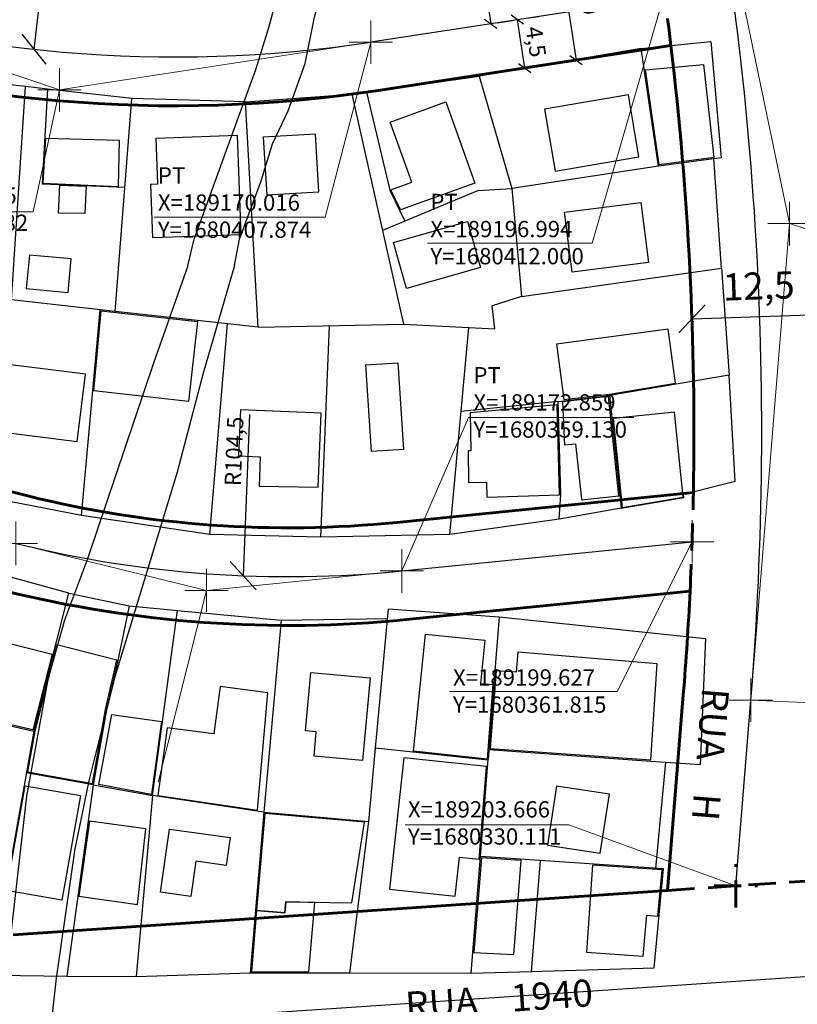
# Model space of a CAD drawing. Units: millimetres. Extents: x 187560 to 347508, y 1679659 to 1848867.
# Drawn here: x 189138 to 189209, y 1680319 to 1680410 of the extents above; entities that cross this region are included whole.
import ezdxf
from ezdxf.lldxf.tags import DXFTag

# ---------------------------------------------------------------- set-up
doc = ezdxf.new("R2010")
doc.units = ezdxf.units.MM
doc.header["$MEASUREMENT"] = 0
doc.header["$PDMODE"] = 2
doc.header["$PDSIZE"] = 2
doc.linetypes.add('DASHED', pattern=[0.75, 0.5, -0.25])
for name, color, linetype, lineweight in [('Cotas_Coordenadas', 7, 'Continuous', 20), ('Linhas de Cota', 7, 'Continuous', 5), ('Traçado_Viário', 7, 'Continuous', 60)]:
    doc.layers.add(name, color=color, linetype=linetype, lineweight=lineweight)
for name, color, linetype in [('T-EIXO', 30, 'DASHDOT'), ('V-EDIFICACAO', 31, 'Continuous'), ('V-LOTE', 1, 'Continuous'), ('V-NOME_DOS_LOGRADOUROS', 7, 'Continuous'), ('V-REFERENCIA', 74, 'Continuous')]:
    doc.layers.add(name, color=color, linetype=linetype)
doc.styles.get("Standard").update_dxf_attribs({"font": 'ARIAL.TTF'})
tags = doc.linetypes.add('DASHDOT', pattern=[1, 0.5, -0.25, 0, -0.25]).pattern_tags.tags
tags[10:11] = [DXFTag(74, 4), DXFTag(75, 0), DXFTag(340, '0'), DXFTag(46, 1.0), DXFTag(50, 0.0), DXFTag(44, 0.0), DXFTag(45, 0.0)]
tags[8:9] = [DXFTag(74, 4), DXFTag(75, 0), DXFTag(340, '0'), DXFTag(46, 1.0), DXFTag(50, 0.0), DXFTag(44, 0.0), DXFTag(45, 0.0)]
tags[6:7] = [DXFTag(74, 4), DXFTag(75, 0), DXFTag(340, '0'), DXFTag(46, 1.0), DXFTag(50, 0.0), DXFTag(44, 0.0), DXFTag(45, 0.0)]
tags[4:5] = [DXFTag(74, 4), DXFTag(75, 0), DXFTag(340, '0'), DXFTag(46, 1.0), DXFTag(50, 0.0), DXFTag(44, 0.0), DXFTag(45, 0.0)]
doc.dimstyles.get("Standard").update_dxf_attribs({"dimtxt": 1, "dimasz": 0.18, "dimexe": 0.18, "dimexo": 0.0625, "dimgap": 0.09, "dimtad": 0, "dimzin": 0, "dimdsep": 46, "dimtxsty": 'Standard', "dimcen": 0.09, "dimadec": 0, "dimazin": 0, "dimtfac": 1, "dimtix": 1, "dimtofl": 0, "dimtmove": 0, "dimatfit": 0, "dimfxl": 0, "dimtolj": 1, "dimtzin": 0, "dimarcsym": 0})

# ---------------------------------------------------------------- blocks, each defined once
blk = doc.blocks.new('_Oblique')
at = {"layer": 'Linhas de Cota', "color": 0, "lineweight": -2}
blk.add_line((-0.5, -0.5), (0.5, 0.5), dxfattribs=at)
blk = doc.blocks.new('*D421')
at = {"layer": 'Cotas_Coordenadas', "color": 0, "lineweight": -2, "ltscale": 5}
for p, q in [((189199.594, 1680382.987), (189199.546, 1680384.361)), ((189212.086, 1680383.422), (189212.039, 1680384.796)), ((189199.616, 1680382.362), (189212.108, 1680382.797))]:
    blk.add_line(p, q, dxfattribs=at)
at = {"layer": 'Defpoints', "color": 0, "ltscale": 5}
for p in [(189199.616, 1680382.362), (189212.108, 1680382.797), (189212.108, 1680382.797)]:
    blk.add_point(p, dxfattribs=at)
at = {"layer": 'Cotas_Coordenadas', "color": 0, "lineweight": -2, "ltscale": 5, "xscale": 2.5, "yscale": 2.5, "zscale": 2.5}
for p, rotation in [((189212.108, 1680382.797), 1.995135084136704), ((189199.616, 1680382.362), 181.9951350841367)]:
    blk.add_blockref('_Oblique', p, dxfattribs=dict(at, rotation=rotation))
at = {"layer": 'Cotas_Coordenadas', "color": 0, "ltscale": 5, "insert": (189205.775, 1680385.081), "char_height": 2.5, "attachment_point": 5, "rotation": 1.99514}
blk.add_mtext('12,5', dxfattribs=at)
blk = doc.blocks.new('_ArchTick')
at = {"layer": 'Linhas de Cota', "color": 0, "const_width": 0.15}
blk.add_lwpolyline([(-0.5, -0.5), (0.5, 0.5)], dxfattribs=at)
blk = doc.blocks.new('*D433')
at = {"layer": 'Cotas_Coordenadas', "color": 0, "lineweight": -2, "ltscale": 5}
blk.add_line((189140.573, 1680422), (189138.955, 1680407.21), dxfattribs=at)
at = {"layer": 'Defpoints', "color": 0, "ltscale": 5}
for p in [(189151.952, 1680526.001), (189138.955, 1680407.21)]:
    blk.add_point(p, dxfattribs=at)
at = {"layer": 'Cotas_Coordenadas', "color": 0, "lineweight": -2, "ltscale": 5, "xscale": 2.5, "yscale": 2.5, "zscale": 2.5, "rotation": 263.7559692532822}
blk.add_blockref('_Oblique', (189138.955, 1680407.21), dxfattribs=at)
at = {"layer": 'Cotas_Coordenadas', "color": 0, "ltscale": 5, "insert": (189139.103, 1680418.686), "char_height": 1.5, "attachment_point": 5, "rotation": 83.75597}
blk.add_mtext('R119,5', dxfattribs=at)
blk = doc.blocks.new('*D438')
at = {"layer": 'Cotas_Coordenadas', "color": 0, "lineweight": -2, "ltscale": 5}
blk.add_line((189158.834, 1680373.558), (189158.237, 1680358.692), dxfattribs=at)
at = {"layer": 'Defpoints', "color": 0, "ltscale": 5}
for p in [(189162.43, 1680463.108), (189158.237, 1680358.692)]:
    blk.add_point(p, dxfattribs=at)
at = {"layer": 'Cotas_Coordenadas', "color": 0, "lineweight": -2, "ltscale": 5, "xscale": 2.5, "yscale": 2.5, "zscale": 2.5, "rotation": 267.7003001720209}
blk.add_blockref('_Oblique', (189158.237, 1680358.692), dxfattribs=at)
at = {"layer": 'Cotas_Coordenadas', "color": 0, "ltscale": 5, "insert": (189157.594, 1680370.151), "char_height": 1.5, "attachment_point": 5, "rotation": 87.7003}
blk.add_mtext('R104,5', dxfattribs=at)
blk = doc.blocks.new('*D439')
at = {"layer": 'Cotas_Coordenadas', "color": 0, "lineweight": -2, "ltscale": 5}
for p, q in [((189180.383, 1680414.012), (189181.063, 1680409.564)), ((189181, 1680414.106), (189182.36, 1680414.314)), ((189181.681, 1680409.658), (189183.04, 1680409.866))]:
    blk.add_line(p, q, dxfattribs=at)
at = {"layer": 'Defpoints', "color": 0, "ltscale": 5}
for p in [(189180.383, 1680414.012), (189181.063, 1680409.564), (189181.063, 1680409.564)]:
    blk.add_point(p, dxfattribs=at)
at = {"layer": 'Cotas_Coordenadas', "color": 0, "lineweight": -2, "ltscale": 5}
for p, rotation in [((189180.383, 1680414.012), 98.69440445943619), ((189181.063, 1680409.564), 278.6944044594362)]:
    blk.add_blockref('_Oblique', p, dxfattribs=dict(at, rotation=rotation))
at = {"layer": 'Cotas_Coordenadas', "color": 0, "ltscale": 5, "insert": (189182.12, 1680411.955), "char_height": 1.5, "attachment_point": 5, "rotation": 278.6944}
blk.add_mtext('4,5', dxfattribs=at)
blk = doc.blocks.new('*D443')
at = {"layer": 'Cotas_Coordenadas', "color": 0, "lineweight": -2, "ltscale": 5}
for p, q in [((189183.505, 1680409.937), (189184.185, 1680405.489)), ((189184.123, 1680410.032), (189185.482, 1680410.239)), ((189184.803, 1680405.583), (189186.162, 1680405.791))]:
    blk.add_line(p, q, dxfattribs=at)
at = {"layer": 'Defpoints', "color": 0, "ltscale": 5}
for p in [(189183.505, 1680409.937), (189184.185, 1680405.489), (189184.185, 1680405.489)]:
    blk.add_point(p, dxfattribs=at)
at = {"layer": 'Cotas_Coordenadas', "color": 0, "lineweight": -2, "ltscale": 5}
for p, rotation in [((189183.505, 1680409.937), 98.69440445931532), ((189184.185, 1680405.489), 278.6944044593153)]:
    blk.add_blockref('_Oblique', p, dxfattribs=dict(at, rotation=rotation))
at = {"layer": 'Cotas_Coordenadas', "color": 0, "ltscale": 5, "insert": (189185.045, 1680407.871), "char_height": 1.5, "attachment_point": 5, "rotation": 278.6944}
blk.add_mtext('4,5', dxfattribs=at)
blk = doc.blocks.new('*D444')
at = {"layer": 'Cotas_Coordenadas', "color": 0, "lineweight": -2, "ltscale": 5}
for p, q in [((189187.021, 1680415.027), (189185.592, 1680414.809)), ((189187.569, 1680415.111), (189188.929, 1680406.214)), ((189188.382, 1680406.131), (189186.952, 1680405.912))]:
    blk.add_line(p, q, dxfattribs=at)
at = {"layer": 'Defpoints', "color": 0, "ltscale": 5}
for p in [(189187.639, 1680415.122), (189188.929, 1680406.214), (189189, 1680406.225)]:
    blk.add_point(p, dxfattribs=at)
at = {"layer": 'Cotas_Coordenadas', "color": 0, "lineweight": -2, "ltscale": 5}
for p, rotation in [((189187.569, 1680415.111), 98.69440445847947), ((189188.929, 1680406.214), 278.6944044584795)]:
    blk.add_blockref('_Oblique', p, dxfattribs=dict(at, rotation=rotation))
at = {"layer": 'Cotas_Coordenadas', "color": 0, "ltscale": 5, "insert": (189189.995, 1680410.93), "char_height": 1.5, "attachment_point": 5, "rotation": 278.6944}
blk.add_mtext('9', dxfattribs=at)

msp = doc.modelspace()

# ---------------------------------------------------------------- linework, layer by layer
at = {"layer": 'Cotas_Coordenadas', "ltscale": 5}
for p, q in [((189199.6308, 1680434.2806), (189208.6039, 1680391.139)), ((189141.2953, 1680403.4824), (189113.764, 1680412.7673)), ((189190.4132, 1680389.3503), (189196.9936, 1680411.9998)), ((189170.0163, 1680407.8744), (189141.2953, 1680403.4824)), ((189165.7917, 1680391.7243), (189170.0163, 1680407.8744)), ((189138.8832, 1680392.2283), (189141.2953, 1680403.4824)), ((189123.8283, 1680392.2283), (189138.8832, 1680392.2283)), ((189150.0382, 1680391.7243), (189165.7917, 1680391.7243)), ((189205.0499, 1680347.2177), (189208.6039, 1680391.139)), ((189219.8755, 1680387.5281), (189208.6039, 1680391.139)), ((189175.2399, 1680389.3503), (189190.4132, 1680389.3503)), ((189179.0282, 1680373.2888), (189172.8586, 1680359.1297)), ((189194.2566, 1680373.2888), (189179.0282, 1680373.2888)), ((189137.2919, 1680361.6766), (189154.8547, 1680357.324)), ((189192.7147, 1680348.0304), (189199.6275, 1680361.8146)), ((189154.8547, 1680357.324), (189172.8586, 1680359.1297)), ((189150.4001, 1680339.6778), (189154.8547, 1680357.324)), ((189177.2759, 1680348.0304), (189192.7147, 1680348.0304)), ((189223.0262, 1680346.4432), (189205.0499, 1680347.2177)), ((189173.1851, 1680335.7393), (189188.2781, 1680335.7393)), ((189188.2781, 1680335.7393), (189203.6657, 1680330.1107))]:
    msp.add_line(p, q, dxfattribs=at)
for p in [(189170.0163, 1680407.8744), (189141.2953, 1680403.4824), (189208.6039, 1680391.139), (189137.2919, 1680361.6766), (189199.6275, 1680361.8146), (189172.8586, 1680359.1297), (189154.8547, 1680357.324), (189205.0499, 1680347.2177)]:
    msp.add_point(p, dxfattribs=at)
at = {"layer": 'T-EIXO', "ltscale": 5}
for p, q in [((189196.9936, 1680411.9998), (189170.0163, 1680407.8744)), ((189172.8586, 1680359.1297), (189199.6275, 1680361.8146)), ((189203.6657, 1680330.1107), (189205.0499, 1680347.2177)), ((189137.6364, 1680316.8808), (189211.8554, 1680321.8939))]:
    msp.add_line(p, q, dxfattribs=at)
for centre, radius, start, end in [((188899.7976, 1680371.9177), 306.25, 355.373885, 11.749538), ((189151.9522, 1680526.0012), 119.5, 251.363318, 278.694404), ((189162.4298, 1680463.1081), 104.5, 256.080765, 275.727469), ((189134.3511, 1680365.52), 48.75, 251.600782, 273.864172)]:
    msp.add_arc(centre, radius, start, end, dxfattribs=at)
at = {"layer": 'Traçado_Viário', "ltscale": 5}
for p, q in [((189197.6738, 1680407.5515), (189170.6965, 1680403.4261)), ((189077.9893, 1680381.0098), (189138.3744, 1680366.0445)), ((189172.4095, 1680363.6073), (189199.7459, 1680366.3491)), ((189173.3076, 1680354.6522), (189199.44, 1680357.2732)), ((189197.3608, 1680329.6848), (189198.8203, 1680347.7217)), ((189137.0468, 1680325.6109), (189197.3608, 1680329.6848))]:
    msp.add_line(p, q, dxfattribs=at)
at = {"layer": 'Traçado_Viário', "linetype": 'DASHED', "ltscale": 5}
msp.add_line((189197.3608, 1680329.6848), (189210.5909, 1680330.5785), dxfattribs=at)
for start, end in [(6.821665, 8.540813), (357.201996, 358.936405)]:
    msp.add_arc((188899.7976, 1680371.9177), 300, start, end, dxfattribs=at)
at = {"layer": 'Traçado_Viário', "ltscale": 5}
for centre, radius, start, end in [((189151.9522, 1680526.0012), 124, 251.363318, 278.694404), ((188899.7976, 1680371.9177), 300, 358.936405, 6.821665), ((189162.4298, 1680463.1081), 100, 256.080765, 275.727469), ((189162.4298, 1680463.1081), 109, 256.080765, 275.727469), ((188899.7976, 1680371.9177), 300, 355.373885, 357.201996)]:
    msp.add_arc(centre, radius, start, end, dxfattribs=at)
at = {"layer": 'Traçado_Viário', "linetype": 'DASHED', "ltscale": 5}
msp.add_point((189203.6657, 1680330.1107), dxfattribs=at)
at = {"layer": 'V-EDIFICACAO', "flags": 128}
for points in [[(189200.6746, 1680405.8136), (189201.634, 1680397.2306), (189196.6012, 1680396.5641), (189195.3235, 1680405.3094)], [(189173.7908, 1680394.9489), (189171.7899, 1680400.5065), (189176.9149, 1680402.3517), (189179.606, 1680394.877), (189172.7473, 1680392.4077), (189171.8489, 1680394.2498)], [(189193.7567, 1680403.0146), (189186.0315, 1680401.706), (189187.0001, 1680395.9875), (189194.7254, 1680397.296)], [(189146.7376, 1680394.5789), (189146.8504, 1680398.8), (189140.0054, 1680398.983), (189139.7695, 1680394.8615)], [(189150.3758, 1680394.8028), (189150.2198, 1680399.0293), (189157.6812, 1680399.3047), (189158.0202, 1680390.1201), (189149.9116, 1680389.8209), (189149.7286, 1680394.7789)], [(189165.2295, 1680394.0795), (189164.9011, 1680399.398), (189160.092, 1680399.1012), (189160.4203, 1680393.7826)], [(189141.2243, 1680392.096), (189141.3298, 1680394.6981), (189143.7607, 1680394.5995), (189143.6578, 1680392.0641)], [(189187.8638, 1680392.1956), (189194.9071, 1680393.0912), (189195.6098, 1680387.5649), (189188.5665, 1680386.6693)], [(189172.1032, 1680389.4019), (189178.9356, 1680391.3329), (189180.1358, 1680387.0863), (189173.3035, 1680385.1552)], [(189142.1014, 1680384.7978), (189142.3886, 1680387.8845), (189138.5326, 1680388.2434), (189138.2453, 1680385.1567)], [(189145.1487, 1680383.0903), (189154.0173, 1680382.1077), (189153.2024, 1680374.7527), (189144.481, 1680375.719)], [(189192.0022, 1680375.4125), (189198.0942, 1680376.432), (189197.4307, 1680381.4111), (189187.1218, 1680380.0374), (189187.8031, 1680374.9246)], [(189142.9329, 1680371.0778), (189143.697, 1680377.2613), (189133.8204, 1680378.4818), (189133.1749, 1680372.2837)], [(189169.5399, 1680378.1152), (189172.4939, 1680378.3112), (189173.0236, 1680370.3288), (189170.0695, 1680370.1328)], [(189179.0244, 1680367.2951), (189180.6881, 1680367.3195), (189180.7084, 1680365.9393), (189187.4189, 1680366.1622), (189187.1798, 1680374.4362), (189179.1805, 1680373.6912), (189179.2319, 1680370.1916), (189178.9819, 1680370.1879)], [(189159.7038, 1680366.9558), (189165.1505, 1680366.8582), (189165.4265, 1680373.6822), (189157.9864, 1680373.9831), (189157.8146, 1680369.7351), (189159.813, 1680369.6543)], [(189198.8102, 1680365.9303), (189198.0029, 1680373.754), (189192.338, 1680373.1695), (189193.1819, 1680364.992)], [(189175.04, 1680353.2934), (189180.5283, 1680352.7388), (189180.1262, 1680348.7591), (189181.255, 1680348.6715), (189180.7218, 1680341.7961), (189173.952, 1680342.5274)], [(189140.6235, 1680351.4639), (189138.8556, 1680344.499), (189131.7933, 1680346.0901), (189132.5867, 1680349.9472), (189133.9823, 1680349.7194), (189134.7661, 1680352.9506)], [(189145.5406, 1680346.363), (189146.5856, 1680350.9189), (189141.0482, 1680352.3244), (189139.0264, 1680344.3591), (189138.3621, 1680340.6056), (189144.3389, 1680339.5478)], [(189181.5535, 1680349.9335), (189180.9983, 1680342.7752), (189195.8265, 1680341.713), (189196.4105, 1680350.5814), (189183.5515, 1680351.6341), (189183.4006, 1680349.7903)], [(189163.9887, 1680344.391), (189164.4823, 1680349.7684), (189169.9509, 1680349.2665), (189169.2525, 1680341.6576), (189164.7797, 1680342.0681), (189164.9845, 1680344.2996)], [(189150.3796, 1680338.452), (189159.5503, 1680337.0919), (189160.5237, 1680347.9022), (189156.1162, 1680348.4735), (189155.5506, 1680344.11), (189151.2264, 1680344.6706)], [(189144.9381, 1680339.438), (189146.1289, 1680345.8931), (189150.6974, 1680345.271), (189149.7814, 1680338.5445)], [(189180.6665, 1680341.098), (189173.0463, 1680341.9212), (189171.738, 1680329.8097), (189177.7712, 1680329.1445), (189178.1703, 1680332.7636), (189179.9904, 1680332.5629)], [(189138.1371, 1680339.3345), (189143.2451, 1680338.4305), (189141.5372, 1680328.7804), (189136.4292, 1680329.6845)], [(189191.1678, 1680333.1239), (189191.999, 1680338.5608), (189187.1211, 1680339.3065), (189186.2899, 1680333.8697)], [(189148.5006, 1680328.4023), (189149.2755, 1680335.3617), (189144.0593, 1680336.0801), (189143.1042, 1680329.1455)], [(189169.4211, 1680335.9787), (189160.2484, 1680336.7923), (189159.4844, 1680327.8487), (189162.0841, 1680327.6266), (189162.1701, 1680328.633), (189168.2664, 1680328.5335)], [(189153.4213, 1680329.1261), (189150.6316, 1680329.5243), (189151.4632, 1680335.3498), (189157.0432, 1680334.5532), (189156.6758, 1680331.9793), (189153.8854, 1680332.3776)], [(189183.8691, 1680332.4577), (189180.2024, 1680332.707), (189179.5097, 1680323.9631), (189183.1815, 1680323.7775)], [(189195.1155, 1680323.6382), (189195.4574, 1680327.4148), (189196.4728, 1680327.3173), (189196.8815, 1680331.5732), (189190.4473, 1680332.0106), (189189.9029, 1680324.0026)], [(189164.8555, 1680328.5892), (189162.1701, 1680328.633), (189162.0841, 1680327.6266), (189159.4844, 1680327.8487), (189159.0015, 1680322.1959), (189164.296, 1680322.186)]]:
    msp.add_lwpolyline(points, close=True, dxfattribs=at)
msp.add_lwpolyline([(189189.427, 1680365.6725), (189192.8723, 1680366.0435), (189191.9272, 1680375.2024), (189187.6664, 1680374.7074), (189187.8743, 1680370.7509), (189188.8685, 1680370.858), (189189.42, 1680365.7376)], dxfattribs=at)
at = {"layer": 'V-LOTE'}
for p, q in [((189194.9358, 1680407.2713), (189201.3506, 1680407.9279)), ((189201.3506, 1680407.9279), (189202.3203, 1680397.2206)), ((189194.9358, 1680407.2713), (189179.9948, 1680404.7405)), ((189196.5166, 1680396.452), (189194.9358, 1680407.2713)), ((189138.1727, 1680403.7812), (189128.0577, 1680404.9107)), ((189169.6131, 1680403.2591), (189179.9948, 1680404.7405)), ((189179.9948, 1680404.7405), (189183.0063, 1680394.3917)), ((189136.8907, 1680384.1059), (189138.1727, 1680403.7812)), ((189140.2156, 1680403.5296), (189138.1727, 1680403.7812)), ((189140.2156, 1680403.5296), (189139.7167, 1680394.8136)), ((189147.966, 1680402.6758), (189140.2156, 1680403.5296)), ((189158.462, 1680402.3609), (189168.2775, 1680403.0686)), ((189173.0607, 1680381.8622), (189168.2775, 1680403.0686)), ((189169.6131, 1680403.2591), (189171.7542, 1680394.2157)), ((189146.4498, 1680383.0468), (189147.966, 1680402.6758)), ((189158.462, 1680402.3609), (189147.966, 1680402.6758)), ((189159.6375, 1680381.5856), (189158.462, 1680402.3609)), ((189202.3203, 1680397.2206), (189196.5166, 1680396.452)), ((189202.3349, 1680387.0348), (189201.6451, 1680397.1312)), ((189196.5166, 1680396.452), (189183.0063, 1680394.3917)), ((189139.7167, 1680394.8136), (189147.3349, 1680394.5046)), ((189171.1058, 1680390.5295), (189179.8873, 1680394.1906)), ((189171.7542, 1680394.2157), (189173.1388, 1680391.3771)), ((189179.8873, 1680394.1906), (189183.0063, 1680394.3917)), ((189183.0063, 1680394.3917), (189183.8866, 1680384.4294)), ((189183.8866, 1680384.4294), (189202.3349, 1680387.0348)), ((189202.3349, 1680387.0348), (189203.06, 1680377.1617)), ((189146.4498, 1680383.0468), (189136.8907, 1680384.1059)), ((189183.8866, 1680384.4294), (189181.1941, 1680383.5696)), ((189143.3417, 1680364.2498), (189145.0583, 1680383.2009)), ((189181.454, 1680381.4311), (189181.1941, 1680383.5696)), ((189159.6375, 1680381.5856), (189146.4498, 1680383.0468)), ((189155.1748, 1680362.4866), (189156.8103, 1680381.8988)), ((189159.6375, 1680381.5856), (189173.0607, 1680381.8622)), ((189166.1564, 1680381.7199), (189165.3688, 1680362.2483)), ((189173.0607, 1680381.8622), (189181.454, 1680381.4311)), ((189177.2968, 1680362.4799), (189179.0572, 1680381.5542)), ((189203.06, 1680377.1617), (189192.0163, 1680375.3134)), ((189203.5952, 1680367.364), (189203.06, 1680377.1617)), ((189187.2704, 1680374.762), (189192.0163, 1680375.3134)), ((189192.0163, 1680375.3134), (189193.0882, 1680364.9257)), ((189187.2704, 1680374.762), (189178.3432, 1680373.8182)), ((189187.5188, 1680366.1655), (189187.2704, 1680374.762)), ((189203.5952, 1680367.364), (189198.8336, 1680366.191)), ((189143.3417, 1680364.2498), (189132.4573, 1680366.3586)), ((189187.3834, 1680363.9165), (189187.5188, 1680366.1655)), ((189193.0882, 1680364.9257), (189198.8648, 1680365.8887)), ((189198.8648, 1680365.8887), (189198.8336, 1680366.191)), ((189155.1748, 1680362.4866), (189143.3417, 1680364.2498)), ((189193.0882, 1680364.9257), (189187.3834, 1680363.9165)), ((189187.3834, 1680363.9165), (189177.2968, 1680362.4799)), ((189165.3688, 1680362.2483), (189155.1748, 1680362.4866)), ((189177.2968, 1680362.4799), (189165.3688, 1680362.2483)), ((189142.156, 1680357.0954), (189134.3895, 1680359.2072)), ((189138.9286, 1680344.3801), (189142.156, 1680357.0954)), ((189142.156, 1680357.0954), (189147.7406, 1680355.9259)), ((189147.7406, 1680355.9259), (189146.6826, 1680350.8943)), ((189147.7406, 1680355.9259), (189152.1965, 1680355.4999)), ((189149.8715, 1680338.4262), (189152.1965, 1680355.4999)), ((189152.1965, 1680355.4999), (189161.7499, 1680354.5885)), ((189170.4556, 1680342.8046), (189171.6346, 1680355.65)), ((189171.6346, 1680355.65), (189181.8399, 1680354.9188)), ((189161.7499, 1680354.5885), (189160.1573, 1680336.9008)), ((189161.7499, 1680354.5885), (189171.5527, 1680354.7577)), ((189181.8399, 1680354.9188), (189181.4538, 1680349.9413)), ((189181.8399, 1680354.9188), (189200.8551, 1680352.9169)), ((189200.8551, 1680352.9169), (189200.3582, 1680341.2881)), ((189146.6826, 1680350.8943), (189145.6387, 1680346.3431)), ((189181.4538, 1680349.9413), (189180.8212, 1680341.7854)), ((189130.4742, 1680346.2848), (189138.9286, 1680344.3801)), ((189145.6387, 1680346.3431), (189144.42, 1680339.4319)), ((189138.9286, 1680344.3801), (189136.1439, 1680328.6462)), ((189169.8349, 1680336.0424), (189170.4556, 1680342.8046)), ((189180.8105, 1680341.6859), (189170.454, 1680342.8047)), ((189180.8908, 1680342.6827), (189195.8194, 1680341.6132)), ((189180.1105, 1680332.8135), (189180.8212, 1680341.7854)), ((189195.8194, 1680341.6132), (189200.3582, 1680341.2881)), ((189196.2742, 1680331.7147), (189197.215, 1680341.5132)), ((189144.42, 1680339.4319), (189138.2462, 1680340.5246)), ((189144.42, 1680339.4319), (189141.9909, 1680321.7945)), ((189144.42, 1680339.4319), (189149.8715, 1680338.4262)), ((189149.8715, 1680338.4262), (189148.3696, 1680321.7641)), ((189160.1573, 1680336.9008), (189149.8715, 1680338.4262)), ((189160.1573, 1680336.9008), (189158.8926, 1680322.0961)), ((189160.1573, 1680336.9008), (189169.8349, 1680336.0424)), ((189168.0778, 1680322.0789), (189169.8349, 1680336.0424)), ((189179.2587, 1680322.0601), (189180.1105, 1680332.8135)), ((189196.9908, 1680331.666), (189180.1105, 1680332.8135)), ((189184.834, 1680322.2253), (189185.643, 1680332.4374)), ((189196.1165, 1680322.5596), (189196.9908, 1680331.666)), ((189184.834, 1680322.2253), (189196.1165, 1680322.5596)), ((189134.6319, 1680321.9028), (189141.9909, 1680321.7945)), ((189141.9909, 1680321.7945), (189148.3696, 1680321.7641)), ((189148.3696, 1680321.7641), (189158.8926, 1680322.0961)), ((189158.8926, 1680322.0961), (189168.0778, 1680322.0789)), ((189168.0778, 1680322.0789), (189179.2587, 1680322.0601)), ((189179.2587, 1680322.0601), (189184.834, 1680322.2253))]:
    msp.add_line(p, q, dxfattribs=at)
at = {"layer": 'V-REFERENCIA'}
for points in [[(189153.15, 1680387.26), (189153.71, 1680389.72), (189159.4, 1680405.36), (189160.6, 1680409.21), (189165.52, 1680427.33), (189166.68, 1680432.59), (189167.39, 1680437.49), (189168.08, 1680446.11), (189167.62, 1680462.82), (189168.05, 1680468.45), (189168.52, 1680478.65), (189169.31, 1680482.41), (189170.52, 1680490.11), (189172.24, 1680498.21), (189174.7, 1680506.83), (189180.28, 1680522.8), (189184.22, 1680532.19)], [(189153.15, 1680387.26), (189153.71, 1680389.72), (189159.4, 1680405.36), (189160.6, 1680409.21), (189165.52, 1680427.33), (189166.68, 1680432.59), (189167.39, 1680437.49), (189168.08, 1680446.11), (189167.62, 1680462.82), (189168.05, 1680468.45), (189168.52, 1680478.65), (189169.31, 1680482.41), (189170.52, 1680490.11), (189172.24, 1680498.21), (189174.7, 1680506.83), (189180.28, 1680522.8), (189184.22, 1680532.19)], [(189157.45, 1680387.28), (189157.9, 1680389.7), (189159.91, 1680395.1), (189160.93, 1680398.5), (189162.39, 1680401.55), (189163.95, 1680405.9), (189164.82, 1680410.17), (189168.15, 1680422.77), (189169.24, 1680428.17), (189170.37, 1680435.41), (189170.87, 1680441.91), (189171.17, 1680448.43), (189170.93, 1680457.98), (189171.15, 1680461.46), (189172.36, 1680470.64), (189173.11, 1680478.07), (189174.61, 1680487.86), (189176.64, 1680496.83), (189181.03, 1680512.22), (189185.41, 1680523.95)], [(189157.45, 1680387.28), (189157.9, 1680389.7), (189159.91, 1680395.1), (189160.93, 1680398.5), (189162.39, 1680401.55), (189163.95, 1680405.9), (189164.82, 1680410.17), (189168.15, 1680422.77), (189169.24, 1680428.17), (189170.37, 1680435.41), (189170.87, 1680441.91), (189171.17, 1680448.43), (189170.93, 1680457.98), (189171.15, 1680461.46), (189172.36, 1680470.64), (189173.11, 1680478.07), (189174.61, 1680487.86), (189176.64, 1680496.83), (189181.03, 1680512.22), (189185.41, 1680523.95)], [(189153.15, 1680387.26), (189149.96, 1680378.29), (189143.89, 1680360.24), (189141.76, 1680354.59), (189140.24, 1680349.14), (189138.25, 1680338.38), (189133.43, 1680296.36), (189132.06, 1680287.73), (189131.46, 1680284.91), (189130.34, 1680280.85), (189128.99, 1680276.94), (189126.06, 1680269.99), (189124, 1680266.09), (189121.58, 1680262.36), (189119.16, 1680259.1), (189119.11, 1680259.05)], [(189153.15, 1680387.26), (189149.96, 1680378.29), (189143.89, 1680360.24), (189141.76, 1680354.59), (189140.24, 1680349.14), (189138.25, 1680338.38), (189133.43, 1680296.36), (189132.06, 1680287.73), (189131.46, 1680284.91), (189130.34, 1680280.85), (189128.99, 1680276.94), (189126.06, 1680269.99), (189124, 1680266.09), (189121.58, 1680262.36), (189119.16, 1680259.1), (189119.11, 1680259.05)], [(189157.45, 1680387.28), (189154.54, 1680377.37), (189152.14, 1680368.25), (189146.42, 1680349.38), (189144.01, 1680339.79), (189142.71, 1680333.52), (189141.01, 1680321.59), (189140.1, 1680313.58), (189138.46, 1680293.77), (189137.47, 1680287.42), (189135.87, 1680280.07), (189134.34, 1680274.96), (189132.69, 1680270.24), (189130.12, 1680264.4), (189128.13, 1680260.53), (189126.22, 1680257.25), (189124.85, 1680255.2)], [(189157.45, 1680387.28), (189154.54, 1680377.37), (189152.14, 1680368.25), (189146.42, 1680349.38), (189144.01, 1680339.79), (189142.71, 1680333.52), (189141.01, 1680321.59), (189140.1, 1680313.58), (189138.46, 1680293.77), (189137.47, 1680287.42), (189135.87, 1680280.07), (189134.34, 1680274.96), (189132.69, 1680270.24), (189130.12, 1680264.4), (189128.13, 1680260.53), (189126.22, 1680257.25), (189124.85, 1680255.2)]]:
    msp.add_lwpolyline(points, dxfattribs=at)

# ---------------------------------------------------------------- texts
at = {"layer": 'Cotas_Coordenadas', "char_height": 1.5, "attachment_point": 1}
for s, insert, width in [('PI\\PX=189141.295  \\PY=1680403.482', (189124.269, 1680396.9725), 14.762271), ('PT\\PX=189170.016  \\PY=1680407.874', (189150.3758, 1680396.3345), 14.77148), ('PT\\PX=189196.994  \\PY=1680412.000', (189175.4966, 1680393.8918), 14.772503), ('PT\\PX=189172.859  \\PY=1680359.130', (189179.472, 1680377.9179), 31.0853), ('X=189199.627  \\PY=1680361.815', (189177.584, 1680350.0661), 31.10249), ('X=189203.666  \\PY=1680330.111', (189173.4299, 1680337.9102), 30.78663)]:
    msp.add_mtext(s, dxfattribs=dict(at, insert=insert, width=width))
at = {"layer": 'V-NOME_DOS_LOGRADOUROS', "char_height": 2.50002, "attachment_point": 1}
for s, insert, width, rotation in [('RUA    H', (189203.0579, 1680348.2306), 13.422106, 265.460351), ('RUA    1940', (189173.1017, 1680320.3275), 19.255654, 3.974791)]:
    msp.add_mtext(s, dxfattribs=dict(at, insert=insert, width=width, rotation=rotation))

# ---------------------------------------------------------------- dimensions: what is measured, and where the dimension line sits
at = {"layer": 'Cotas_Coordenadas', "ltscale": 5}
for center, mpoint, picture, middle in [((189151.9522, 1680526.0012), (189138.9549, 1680407.2101), '*D433', (189140.1974, 1680418.5661)), ((189162.4298, 1680463.1081), (189158.2366, 1680358.6922), '*D438', (189158.695, 1680370.1068))]:
    dim = msp.add_radius_dim(center=center, mpoint=mpoint, dimstyle='Standard', override={"dimtxt": 1.5, "dimasz": 2.5, "dimexe": 1, "dimexo": 0.625, "dimgap": 0.2, "dimtad": 1, "dimdec": 1, "dimzin": 8, "dimdsep": 44, "dimblk": 'Oblique', "dimcen": 0, "dimtdec": 1, "dimtix": 0, "dimtofl": 1, "dimtmove": 1, "dimatfit": 3, "dimldrblk": 'ArchTick', "dimtolj": 0, "dimtzin": 8}, dxfattribs=at)
    dim.commit()
    dim.dimension.update_dxf_attribs({"geometry": picture, "text_midpoint": middle, "dimtype": 164})
for p1, p2, distance, override, picture, middle in [((189187.6391, 1680415.1216), (189188.9996, 1680406.2251), -0.071, {"dimtxt": 1.5, "dimasz": 1, "dimexe": 2, "dimexo": 0.625, "dimgap": 1, "dimtad": 1, "dimzin": 8, "dimdsep": 44, "dimblk": 'Oblique', "dimcen": 0, "dimtdec": 1, "dimtix": 0, "dimtofl": 1, "dimtmove": 1, "dimatfit": 3, "dimldrblk": 'ArchTick', "dimtolj": 0, "dimtzin": 8}, '*D444', (189189.9947, 1680410.9295)), ((189199.6158, 1680382.3621), (189212.1082, 1680382.7973), 0, {"dimtxt": 2.5, "dimasz": 2.5, "dimexe": 2, "dimexo": 0.625, "dimgap": 1, "dimtad": 1, "dimdec": 1, "dimzin": 8, "dimdsep": 44, "dimblk": 'Oblique', "dimcen": 0, "dimtdec": 1, "dimtix": 0, "dimtofl": 1, "dimtmove": 1, "dimatfit": 3, "dimldrblk": 'ArchTick', "dimtolj": 0, "dimtzin": 8}, '*D421', (189205.7748, 1680385.0806))]:
    dim = msp.add_aligned_dim(p1=p1, p2=p2, distance=distance, dimstyle='Standard', override=override, dxfattribs=at)
    dim.commit()
    dim.dimension.update_dxf_attribs({"geometry": picture, "text_midpoint": middle})
for base, p1, p2, picture, middle in [((189181.0628, 1680409.5637), (189180.3826, 1680414.012), (189181.0628, 1680409.5637), '*D439', (189180.2438, 1680411.6679)), ((189184.1852, 1680405.4888), (189183.505, 1680409.9371), (189184.1852, 1680405.4888), '*D443', (189183.168, 1680407.5837))]:
    dim = msp.add_linear_dim(base=base, p1=p1, p2=p2, angle=278.694404, dimstyle='Standard', override={"dimtxt": 1.5, "dimasz": 1, "dimexe": 2, "dimexo": 0.625, "dimgap": 1, "dimtad": 1, "dimzin": 8, "dimdsep": 44, "dimblk": 'Oblique', "dimcen": 0, "dimtdec": 1, "dimtix": 0, "dimtofl": 1, "dimtmove": 1, "dimatfit": 3, "dimldrblk": 'ArchTick', "dimtolj": 0, "dimtzin": 8}, dxfattribs=at)
    dim.commit()
    dim.dimension.update_dxf_attribs({"geometry": picture, "text_midpoint": middle, "dimtype": 161})

doc.saveas('drawing.dxf')
